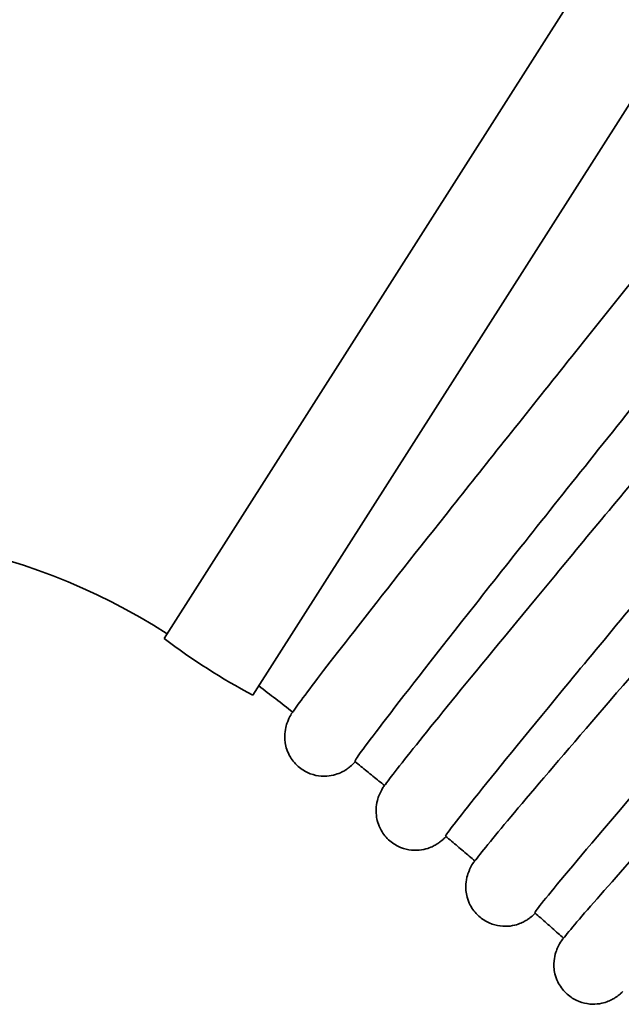
# Model space of a CAD drawing. Units: millimetres. Extents: x -3051 to 75783, y -543 to 5732.
# Drawn here: x 11564 to 11610, y 3497 to 3571 of the extents above; entities that cross this region are included whole.
import ezdxf

# ---------------------------------------------------------------- set-up
doc = ezdxf.new("R2010")
doc.units = ezdxf.units.MM
doc.layers.add('Kontur OBP', color=40, linetype='Continuous', lineweight=35)

# ---------------------------------------------------------------- blocks, each defined once
blk = doc.blocks.new('OBS_P-100 Rzut 1')
at = {"layer": 'Kontur OBP'}
for p, q in [((-496.426, -338.297), (-551.278, -424.396)), ((-489.679, -342.596), (-544.531, -428.695))]:
    blk.add_line(p, q, dxfattribs=at)
for centre, radius, start, end in [((-577.582, -465.686), 49.4, 57.5, 102.5), ((-520.478, -383.496), 51.2, 233.0192, 241.9808)]:
    blk.add_arc(centre, radius, start, end, dxfattribs=at)
for points, knots in [([(-510.706, -391.033), (-514.054, -395.192), (-517.391, -399.351), (-523.706, -407.248), (-526.684, -410.985), (-531.98, -417.662), (-534.297, -420.601), (-538.043, -425.392), (-539.466, -427.234), (-540.862, -429.094), (-541.192, -429.542), (-541.556, -430.085), (-541.607, -430.044), (-541.897, -430.75), (-541.925, -430.823), (-541.997, -431.046), (-542.047, -431.207), (-542.105, -431.682), (-542.128, -431.943), (-542.018, -432.626), (-541.915, -433.007), (-541.499, -433.692), (-541.261, -433.974), (-540.722, -434.405), (-540.436, -434.563), (-539.859, -434.781), (-539.574, -434.833), (-539.017, -434.876), (-538.769, -434.85), (-538.307, -434.768), (-538.127, -434.704), (-537.817, -434.582), (-537.704, -434.522), (-537.496, -434.405), (-537.417, -434.352), (-537.242, -434.23), (-537.175, -434.174), (-536.966, -434), (-536.892, -433.924), (-536.786, -433.817), (-536.76, -433.791), (-536.735, -433.765)], [0, 0, 0, 0, 0.320187, 0.320187, 0.64043, 0.64043, 0.960934, 0.960934, 1.282667, 1.282667, 1.451567, 1.451567, 1.530107, 1.530107, 1.537617, 1.537617, 1.547284, 1.547284, 1.554185, 1.554185, 1.559439, 1.559439, 1.56299, 1.56299, 1.566145, 1.566145, 1.569625, 1.569625, 1.57411, 1.57411, 1.580129, 1.580129, 1.587266, 1.587266, 1.596448, 1.596448, 1.612086, 1.612086, 1.654152, 1.654152, 1.668025, 1.668025, 1.668025, 1.668025]), ([(-506.033, -394.796), (-509.976, -399.694), (-513.87, -404.55), (-521.277, -413.824), (-524.701, -418.132), (-530.474, -425.444), (-532.769, -428.378), (-535.918, -432.474), (-536.741, -433.596), (-536.768, -433.735), (-536.767, -433.739), (-536.765, -433.741)], [7.878525, 7.878525, 7.878525, 7.878525, 9.766112, 9.766112, 11.719334, 11.719334, 13.672557, 13.672557, 15.625779, 15.625779, 15.717866, 15.717866, 15.717866, 15.717866]), ([(-502.904, -397.288), (-506.339, -401.376), (-509.762, -405.463), (-516.242, -413.224), (-519.297, -416.897), (-524.732, -423.46), (-527.11, -426.348), (-530.957, -431.056), (-532.417, -432.867), (-533.852, -434.694), (-534.19, -435.134), (-534.564, -435.665), (-534.613, -435.625), (-534.918, -436.314), (-534.948, -436.386), (-535.025, -436.606), (-535.078, -436.763), (-535.149, -437.232), (-535.179, -437.489), (-535.091, -438.17), (-535, -438.554), (-534.603, -439.254), (-534.374, -439.544), (-533.846, -439.992), (-533.564, -440.158), (-532.992, -440.394), (-532.708, -440.454), (-532.151, -440.513), (-531.902, -440.493), (-531.433, -440.423), (-531.25, -440.364), (-530.933, -440.247), (-530.818, -440.19), (-530.606, -440.077), (-530.526, -440.026), (-530.35, -439.909), (-530.283, -439.856), (-530.078, -439.693), (-530.005, -439.622), (-529.893, -439.515), (-529.859, -439.483), (-529.826, -439.45)], [0, 0, 0, 0, 0.320184, 0.320184, 0.640423, 0.640423, 0.960918, 0.960918, 1.282623, 1.282623, 1.45138, 1.45138, 1.52992, 1.52992, 1.537474, 1.537474, 1.547111, 1.547111, 1.553961, 1.553961, 1.559196, 1.559196, 1.562707, 1.562707, 1.565807, 1.565807, 1.56921, 1.56921, 1.573586, 1.573586, 1.579487, 1.579487, 1.586504, 1.586504, 1.595432, 1.595432, 1.610384, 1.610384, 1.649322, 1.649322, 1.667223, 1.667223, 1.667223, 1.667223]), ([(-498.31, -401.148), (-502.356, -405.962), (-506.351, -410.735), (-513.952, -419.85), (-517.465, -424.084), (-523.391, -431.27), (-525.747, -434.154), (-528.981, -438.18), (-529.828, -439.283), (-529.858, -439.419), (-529.857, -439.423), (-529.855, -439.425)], [7.878525, 7.878525, 7.878525, 7.878525, 9.766112, 9.766112, 11.719334, 11.719334, 13.672557, 13.672557, 15.625779, 15.625779, 15.71685, 15.71685, 15.71685, 15.71685]), ([(-495.235, -403.706), (-498.755, -407.721), (-502.263, -411.734), (-508.905, -419.357), (-512.037, -422.964), (-517.608, -429.409), (-520.046, -432.245), (-523.99, -436.868), (-525.489, -438.647), (-526.96, -440.44), (-527.308, -440.872), (-527.692, -441.391), (-527.738, -441.351), (-528.056, -442.023), (-528.088, -442.094), (-528.17, -442.31), (-528.227, -442.464), (-528.31, -442.926), (-528.347, -443.178), (-528.281, -443.857), (-528.203, -444.243), (-527.827, -444.958), (-527.605, -445.256), (-527.09, -445.721), (-526.812, -445.896), (-526.246, -446.148), (-525.963, -446.217), (-525.406, -446.292), (-525.155, -446.28), (-524.681, -446.222), (-524.494, -446.166), (-524.171, -446.057), (-524.052, -446.001), (-523.837, -445.893), (-523.756, -445.844), (-523.58, -445.732), (-523.511, -445.682), (-523.31, -445.529), (-523.238, -445.462), (-523.12, -445.355), (-523.079, -445.317), (-523.039, -445.278)], [0, 0, 0, 0, 0.32018, 0.32018, 0.640415, 0.640415, 0.960902, 0.960902, 1.282578, 1.282578, 1.451186, 1.451186, 1.529726, 1.529726, 1.537334, 1.537334, 1.546944, 1.546944, 1.553739, 1.553739, 1.558956, 1.558956, 1.562428, 1.562428, 1.565471, 1.565471, 1.568797, 1.568797, 1.573061, 1.573061, 1.578839, 1.578839, 1.585735, 1.585735, 1.594413, 1.594413, 1.608701, 1.608701, 1.644733, 1.644733, 1.666401, 1.666401, 1.666401, 1.666401]), ([(-490.724, -407.662), (-494.869, -412.39), (-498.964, -417.077), (-506.755, -426.029), (-510.357, -430.187), (-516.432, -437.245), (-518.849, -440.077), (-522.166, -444.031), (-523.036, -445.114), (-523.069, -445.248), (-523.068, -445.252), (-523.066, -445.254)], [7.878525, 7.878525, 7.878525, 7.878525, 9.766112, 9.766112, 11.719334, 11.719334, 13.672557, 13.672557, 15.625779, 15.625779, 15.715852, 15.715852, 15.715852, 15.715852]), ([(-487.702, -410.284), (-491.306, -414.223), (-494.898, -418.162), (-501.698, -425.642), (-504.905, -429.182), (-510.611, -435.506), (-513.108, -438.289), (-517.148, -442.826), (-518.683, -444.571), (-520.191, -446.329), (-520.548, -446.753), (-520.941, -447.261), (-520.985, -447.221), (-521.315, -447.875), (-521.349, -447.945), (-521.436, -448.157), (-521.496, -448.307), (-521.591, -448.761), (-521.635, -449.009), (-521.591, -449.685), (-521.526, -450.073), (-521.171, -450.802), (-520.959, -451.108), (-520.456, -451.59), (-520.183, -451.774), (-519.623, -452.043), (-519.341, -452.121), (-518.785, -452.212), (-518.532, -452.206), (-518.053, -452.161), (-517.862, -452.11), (-517.532, -452.007), (-517.411, -451.954), (-517.193, -451.85), (-517.11, -451.803), (-516.933, -451.697), (-516.865, -451.648), (-516.667, -451.505), (-516.595, -451.442), (-516.471, -451.335), (-516.423, -451.292), (-516.375, -451.248)], [0, 0, 0, 0, 0.320177, 0.320177, 0.640408, 0.640408, 0.960885, 0.960885, 1.282532, 1.282532, 1.450986, 1.450986, 1.529526, 1.529526, 1.537198, 1.537198, 1.546782, 1.546782, 1.553522, 1.553522, 1.55872, 1.55872, 1.562152, 1.562152, 1.565138, 1.565138, 1.568385, 1.568385, 1.572536, 1.572536, 1.578186, 1.578186, 1.584962, 1.584962, 1.593394, 1.593394, 1.607039, 1.607039, 1.640379, 1.640379, 1.665559, 1.665559, 1.665559, 1.665559]), ([(-534.501, -435.576), (-534.645, -435.459), (-534.788, -435.342), (-535.084, -435.101), (-535.237, -434.977), (-535.542, -434.729), (-535.695, -434.605), (-536, -434.358), (-536.153, -434.235), (-536.459, -433.988), (-536.612, -433.864), (-536.765, -433.741)], [4.027697103, 4.027697103, 4.027697103, 4.027697103, 4.029003491, 4.029003491, 4.030389726, 4.030389726, 4.031775961, 4.031775961, 4.033162196, 4.033162196, 4.034548431, 4.034548431, 4.034548431, 4.034548431]), ([(-527.63, -441.308), (-527.771, -441.188), (-527.912, -441.068), (-528.203, -440.82), (-528.353, -440.693), (-528.653, -440.439), (-528.803, -440.312), (-529.103, -440.058), (-529.254, -439.932), (-529.554, -439.678), (-529.705, -439.552), (-529.855, -439.425)], [4.006658814, 4.006658814, 4.006658814, 4.006658814, 4.007967199, 4.007967199, 4.009353435, 4.009353435, 4.010739671, 4.010739671, 4.012125906, 4.012125906, 4.013512142, 4.013512142, 4.013512142, 4.013512142]), ([(-520.88, -447.184), (-521.019, -447.06), (-521.158, -446.937), (-521.444, -446.683), (-521.591, -446.553), (-521.886, -446.293), (-522.033, -446.163), (-522.328, -445.903), (-522.476, -445.773), (-522.771, -445.513), (-522.918, -445.383), (-523.066, -445.254)], [3.98562049, 3.98562049, 3.98562049, 3.98562049, 3.986930908, 3.986930908, 3.988317144, 3.988317144, 3.98970338, 3.98970338, 3.991089616, 3.991089616, 3.992475852, 3.992475852, 3.992475852, 3.992475852])]:
    blk.add_open_spline(points, degree=3, knots=knots, dxfattribs=at)
blk.add_open_spline([(-541.492, -429.99), (-542.351, -429.318), (-543.213, -428.649), (-544.078, -427.984)], degree=3, dxfattribs=at)

msp = doc.modelspace()

# ---------------------------------------------------------------- block references
at = {"layer": 'Kontur OBP'}
msp.add_blockref('OBS_P-100 Rzut 1', (12126.208, 3948.798), dxfattribs=at)

doc.saveas('drawing.dxf')
